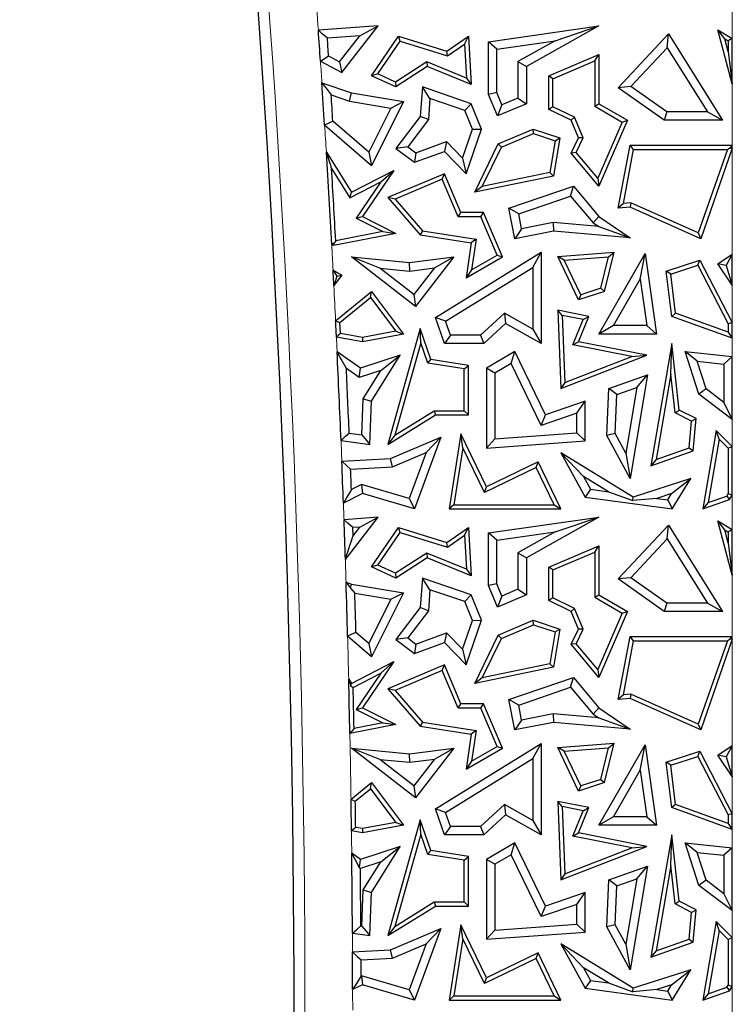
# Model space of a CAD drawing. Units: millimetres. Extents: x 0 to 420, y 0 to 297.
# Drawn here: x 152 to 159, y 86 to 96 of the extents above; entities that cross this region are included whole.
import ezdxf

# ---------------------------------------------------------------- set-up
doc = ezdxf.new("R2010")
doc.units = ezdxf.units.MM

msp = doc.modelspace()

# ---------------------------------------------------------------- linework, layer by layer
at = {"color": 8, "linetype": 'Continuous', "lineweight": 18}
for p, q in [((159.0062, 95.6747), (159.0062, 96.0347)), ((159.0062, 94.5596), (159.0062, 95.1993)), ((159.0062, 93.4242), (159.0062, 94.5308)), ((159.0062, 92.7095), (159.0062, 93.1009)), ((159.0062, 92.3568), (159.0062, 92.5477)), ((159.0062, 91.4184), (159.0062, 91.6997)), ((159.0062, 90.5497), (159.0062, 90.9097)), ((159.0062, 89.4346), (159.0062, 90.0743)), ((159.0062, 88.2992), (159.0062, 89.4058)), ((159.0062, 87.5845), (159.0062, 87.9759)), ((159.0062, 87.2318), (159.0062, 87.4227)), ((159.0062, 86.2934), (159.0062, 86.5747)), ((159.0062, 85.4247), (159.0062, 85.7847))]:
    msp.add_line(p, q, dxfattribs=at)
at = {"color": 7, "linetype": 'Continuous', "lineweight": 25}
for p, q in [((155.3088, 95.8045), (154.6858, 95.7592)), ((154.9321, 95.3176), (155.3088, 95.8045)), ((155.1182, 95.7022), (155.3088, 95.8045)), ((156.4598, 95.6408), (157.6147, 95.8045)), ((157.6147, 95.8045), (156.8575, 95.3814)), ((157.1589, 95.6508), (157.6147, 95.8045)), ((158.9267, 95.6714), (158.8561, 95.7658)), ((158.8561, 95.7658), (159.0062, 95.6747)), ((159.0062, 95.1993), (158.8561, 95.7658)), ((155.1182, 95.7022), (154.7798, 95.6776)), ((154.9079, 95.4304), (155.1182, 95.7022)), ((155.2389, 95.2861), (155.5216, 95.6976)), ((155.305, 95.3044), (155.5396, 95.6459)), ((155.5396, 95.6459), (155.5216, 95.6976)), ((155.5216, 95.6976), (156.0263, 95.5402)), ((155.5396, 95.6459), (156.0338, 95.4917)), ((156.0263, 95.5402), (156.2521, 95.6976)), ((156.2127, 95.6164), (156.2521, 95.6976)), ((156.2521, 95.6976), (156.2815, 95.1936)), ((156.548, 95.5642), (156.4598, 95.6408)), ((156.4598, 95.0914), (156.4598, 95.6408)), ((156.548, 95.5642), (157.1589, 95.6508)), ((157.1589, 95.6508), (156.7693, 95.4332)), ((157.815, 95.1603), (158.34, 95.722)), ((158.3262, 95.5781), (158.34, 95.722)), ((158.34, 95.722), (158.9053, 94.8203)), ((158.9267, 95.6714), (158.9621, 95.6499)), ((158.9621, 95.5377), (158.9267, 95.6714)), ((159.0062, 95.6747), (158.9621, 95.6499)), ((158.9621, 95.6499), (158.9621, 95.5377)), ((159.0062, 95.1993), (159.0062, 95.6747)), ((156.0338, 95.4917), (156.0263, 95.5402)), ((156.0338, 95.4917), (156.2127, 95.6164)), ((156.2127, 95.6164), (156.2335, 95.2609)), ((156.548, 95.1093), (156.548, 95.5642)), ((157.9483, 95.1738), (158.3262, 95.5781)), ((158.3262, 95.5781), (158.7459, 94.9085)), ((158.9621, 95.5377), (159.0062, 95.1993)), ((154.7079, 95.4373), (154.9321, 95.3176)), ((154.7926, 95.492), (154.9079, 95.4304)), ((156.7693, 95.4332), (156.7693, 95.0524)), ((156.7693, 95.4332), (156.8575, 95.3814)), ((157.0903, 95.2841), (157.6147, 95.5063)), ((157.1344, 95.2549), (157.5707, 95.4398)), ((157.5707, 95.4398), (157.6147, 95.5063)), ((157.5707, 95.4398), (157.5707, 94.9688)), ((157.6147, 95.5063), (157.6147, 94.994)), ((154.9079, 95.4304), (154.9321, 95.3176)), ((155.8177, 95.431), (155.4921, 95.2191)), ((155.8224, 95.3814), (155.4958, 95.1689)), ((155.8177, 95.431), (155.8224, 95.3814)), ((156.2335, 95.2609), (155.8177, 95.431)), ((156.2815, 95.1936), (155.8224, 95.3814)), ((156.8575, 95.3814), (156.8575, 94.994)), ((155.305, 95.3044), (155.2389, 95.2861)), ((155.4958, 95.1689), (155.2389, 95.2861)), ((155.4921, 95.2191), (155.305, 95.3044)), ((156.2335, 95.2609), (156.2815, 95.1936)), ((157.1344, 95.2549), (157.0903, 95.2841)), ((157.0903, 94.9343), (157.0903, 95.2841)), ((157.1344, 94.9619), (157.1344, 95.2549)), ((154.7229, 95.213), (155.0314, 95.1073)), ((155.4921, 95.2191), (155.4958, 95.1689)), ((155.7711, 95.1689), (155.7491, 94.8615)), ((155.8509, 95.0484), (155.7711, 95.1689)), ((156.2815, 94.994), (155.7711, 95.1689)), ((157.9483, 95.1738), (157.815, 95.1603)), ((158.2943, 94.8203), (157.815, 95.1603)), ((158.3224, 94.9085), (157.9483, 95.1738)), ((154.8196, 95.0867), (155.0096, 95.0216)), ((155.0096, 95.0216), (155.0314, 95.1073)), ((155.0096, 95.0216), (155.441, 94.9482)), ((155.0314, 95.1073), (155.573, 95.0152)), ((155.8509, 95.0484), (155.8352, 94.829)), ((156.2146, 94.9238), (155.8509, 95.0484)), ((156.548, 95.1093), (156.4598, 95.0914)), ((156.5553, 94.866), (156.4598, 95.0914)), ((156.6021, 94.9816), (156.548, 95.1093)), ((156.7693, 95.0524), (156.6021, 94.9816)), ((156.7693, 95.0524), (156.8575, 94.994)), ((155.441, 94.9482), (155.2109, 94.4882)), ((155.573, 95.0152), (155.2389, 94.3471)), ((155.441, 94.9482), (155.573, 95.0152)), ((156.2146, 94.9238), (156.2815, 94.994)), ((156.2931, 94.7266), (156.2146, 94.9238)), ((156.3871, 94.7289), (156.2815, 94.994)), ((156.8575, 94.994), (156.5553, 94.866)), ((156.6021, 94.9816), (156.5553, 94.866)), ((157.1344, 94.9619), (157.0903, 94.9343)), ((157.3244, 94.8203), (157.0903, 94.9343)), ((157.3586, 94.8527), (157.1344, 94.9619)), ((157.5707, 94.9688), (157.6147, 94.994)), ((157.5707, 94.9688), (157.8554, 94.802)), ((157.6147, 94.994), (157.9114, 94.8203)), ((155.7491, 94.8615), (155.4958, 94.5278)), ((155.8352, 94.829), (155.6194, 94.5447)), ((155.8352, 94.829), (155.7491, 94.8615)), ((157.3586, 94.8527), (157.3244, 94.8203)), ((157.4019, 94.6374), (157.3244, 94.8203)), ((157.4503, 94.6362), (157.3586, 94.8527)), ((157.9114, 94.8203), (157.6147, 94.1334)), ((157.8554, 94.802), (157.9114, 94.8203)), ((158.3224, 94.9085), (158.2943, 94.8203)), ((158.9053, 94.8203), (158.2943, 94.8203)), ((158.7459, 94.9085), (158.3224, 94.9085)), ((158.7459, 94.9085), (158.9053, 94.8203)), ((155.2389, 94.3471), (154.7516, 94.7702)), ((155.2109, 94.4882), (154.8372, 94.8126)), ((156.1905, 94.4271), (156.2931, 94.7266)), ((156.2274, 94.2627), (156.3871, 94.7289)), ((156.2931, 94.7266), (156.3871, 94.7289)), ((156.5637, 94.5744), (156.9282, 94.7289)), ((156.9301, 94.6818), (156.9282, 94.7289)), ((156.9282, 94.7289), (157.2074, 94.6374)), ((157.8554, 94.802), (157.6025, 94.2164)), ((156.5961, 94.5403), (156.9301, 94.6818)), ((156.9301, 94.6818), (157.1576, 94.6073)), ((157.2074, 94.6374), (157.1408, 94.2393)), ((157.1576, 94.6073), (157.2074, 94.6374)), ((157.3244, 94.4783), (157.4019, 94.6374)), ((157.3766, 94.4848), (157.4503, 94.6362)), ((157.4503, 94.6362), (157.4019, 94.6374)), ((155.6194, 94.5447), (155.4958, 94.5278)), ((155.4958, 94.5278), (155.6876, 94.3822)), ((155.6194, 94.5447), (155.7026, 94.4815)), ((155.7026, 94.4815), (156.0242, 94.5981)), ((156.0242, 94.5981), (156.0007, 94.4958)), ((156.0242, 94.5981), (156.1905, 94.4271)), ((156.3177, 94.0691), (156.5637, 94.5744)), ((156.3965, 94.1304), (156.5961, 94.5403)), ((156.5961, 94.5403), (156.5637, 94.5744)), ((157.1576, 94.6073), (157.1023, 94.2764)), ((157.815, 93.9023), (157.9396, 94.5596)), ((157.8692, 93.9515), (157.9761, 94.5156)), ((157.9761, 94.5156), (157.9396, 94.5596)), ((157.9396, 94.5596), (159.0062, 94.5596)), ((157.9761, 94.5156), (158.9542, 94.5156)), ((158.9542, 94.5156), (158.6504, 93.6448)), ((159.0062, 94.5308), (158.6763, 93.585)), ((158.9542, 94.5156), (158.9815, 94.535)), ((159.0062, 94.5596), (158.9815, 94.535)), ((158.9815, 94.535), (159.0062, 94.5308)), ((159.0062, 94.5308), (159.0062, 94.5596)), ((154.7691, 94.4879), (155.0314, 94.0691)), ((155.2109, 94.4882), (155.2389, 94.3471)), ((155.6876, 94.3822), (156.0007, 94.4958)), ((155.7026, 94.4815), (155.6876, 94.3822)), ((156.0007, 94.4958), (156.2274, 94.2627)), ((156.1905, 94.4271), (156.2274, 94.2627)), ((157.3766, 94.4848), (157.3244, 94.4783)), ((157.6147, 94.1334), (157.3244, 94.4783)), ((157.6025, 94.2164), (157.3766, 94.4848)), ((154.8236, 94.3179), (155.0157, 94.0112)), ((155.0314, 94.0691), (155.4729, 94.2985)), ((155.4729, 94.2985), (155.1453, 93.816)), ((155.3385, 94.179), (155.4729, 94.2985)), ((156.0007, 94.2627), (155.4126, 94.0135)), ((155.9774, 94.2049), (155.4857, 93.9966)), ((155.9774, 94.2049), (156.0007, 94.2627)), ((156.1433, 93.8132), (155.9774, 94.2049)), ((156.1725, 93.8573), (156.0007, 94.2627)), ((157.1408, 94.2393), (156.3177, 94.0691)), ((157.1023, 94.2764), (156.3965, 94.1304)), ((157.1023, 94.2764), (157.1408, 94.2393)), ((157.6025, 94.2164), (157.6147, 94.1334)), ((155.0157, 94.0112), (155.3385, 94.179)), ((155.3385, 94.179), (155.0806, 93.7991)), ((156.3965, 94.1304), (156.3177, 94.0691)), ((156.6753, 93.9023), (157.347, 94.1334)), ((157.3185, 94.0304), (157.347, 94.1334)), ((157.347, 94.1334), (157.6147, 93.816)), ((155.0157, 94.0112), (155.0314, 94.0691)), ((155.4857, 93.9966), (155.4126, 94.0135)), ((155.4126, 94.0135), (155.7491, 93.6262)), ((155.4857, 93.9966), (155.7719, 93.6672)), ((156.7766, 93.844), (157.3185, 94.0304)), ((157.3185, 94.0304), (157.5551, 93.75)), ((156.7766, 93.844), (156.6753, 93.9023)), ((156.7377, 93.585), (156.6753, 93.9023)), ((157.8692, 93.9515), (157.815, 93.9023)), ((157.9396, 93.9137), (157.815, 93.9023)), ((157.9471, 93.9586), (157.8692, 93.9515)), ((157.9471, 93.9586), (157.9396, 93.9137)), ((158.6763, 93.585), (157.9396, 93.9137)), ((158.6504, 93.6448), (157.9471, 93.9586)), ((155.0806, 93.7991), (155.1453, 93.816)), ((155.0806, 93.7991), (155.3593, 93.6598)), ((155.1453, 93.816), (155.4949, 93.6412)), ((156.1433, 93.8132), (156.1725, 93.8573)), ((156.3815, 93.8132), (156.1433, 93.8132)), ((156.4107, 93.8573), (156.1725, 93.8573)), ((156.3815, 93.8132), (156.4107, 93.8573)), ((156.5508, 93.4138), (156.3815, 93.8132)), ((156.6066, 93.395), (156.4107, 93.8573)), ((156.8072, 93.6885), (156.7766, 93.844)), ((157.5551, 93.75), (157.6147, 93.816)), ((157.6147, 93.816), (157.9396, 93.5939)), ((156.8072, 93.6885), (156.7377, 93.585)), ((157.136, 93.7533), (156.8072, 93.6885)), ((157.136, 93.7533), (157.1408, 93.6643)), ((157.6117, 93.7113), (157.136, 93.7533)), ((157.5551, 93.75), (157.6117, 93.7113)), ((157.6117, 93.7113), (157.9396, 93.5939)), ((155.4949, 93.6412), (154.8442, 93.5148)), ((155.3593, 93.6598), (154.8669, 93.5641)), ((155.3593, 93.6598), (155.4949, 93.6412)), ((155.7719, 93.6672), (155.7491, 93.6262)), ((155.7491, 93.6262), (156.2815, 93.5424)), ((155.7719, 93.6672), (156.3316, 93.5791)), ((157.1408, 93.6643), (156.7377, 93.585)), ((157.9396, 93.5939), (157.1408, 93.6643)), ((158.6504, 93.6448), (158.6763, 93.585)), ((154.8442, 93.5148), (154.8249, 93.5244)), ((154.8475, 93.5392), (154.8442, 93.5148)), ((156.2815, 93.5424), (156.2274, 93.1776)), ((156.3316, 93.5791), (156.2815, 93.5424)), ((156.3316, 93.5791), (156.2843, 93.261)), ((155.3269, 93.2779), (155.0314, 93.395)), ((155.0314, 93.395), (155.6374, 93.3366)), ((155.6996, 92.8783), (155.0314, 93.395)), ((155.6374, 93.3366), (156.0993, 93.395)), ((156.0993, 93.395), (155.6996, 92.8783)), ((155.8995, 93.2809), (156.0993, 93.395)), ((155.9074, 92.7627), (157.0126, 93.444)), ((156.2274, 93.1776), (156.6066, 93.395)), ((156.2843, 93.261), (156.5508, 93.4138)), ((156.5508, 93.4138), (156.6066, 93.395)), ((156.9244, 93.2861), (157.0126, 93.444)), ((157.0126, 93.444), (157.0126, 92.4902)), ((157.1838, 93.4013), (157.7726, 93.446)), ((157.2515, 93.3623), (157.1838, 93.4013)), ((157.4019, 92.9473), (157.1838, 93.4013)), ((157.2515, 93.3623), (157.7151, 93.3975)), ((157.6147, 92.5907), (158.0949, 93.4306)), ((157.6337, 93.0697), (157.7151, 93.3975)), ((157.6706, 93.0354), (157.7726, 93.446)), ((157.7151, 93.3975), (157.7726, 93.446)), ((158.0442, 93.1644), (158.0949, 93.4306)), ((158.0949, 93.4306), (158.2161, 92.5907)), ((158.8561, 93.3225), (159.0062, 93.4242)), ((159.0062, 93.4242), (158.9433, 93.3057)), ((159.0062, 93.1009), (159.0062, 93.4242)), ((155.3269, 93.2779), (155.6388, 93.2479)), ((155.6838, 93.0019), (155.3269, 93.2779)), ((155.6388, 93.2479), (155.6374, 93.3366)), ((155.6388, 93.2479), (155.8995, 93.2809)), ((155.8995, 93.2809), (155.6838, 93.0019)), ((156.0137, 92.7246), (156.9244, 93.2861)), ((156.9244, 93.2861), (156.9244, 92.6412)), ((157.4249, 93.0012), (157.2515, 93.3623)), ((158.3175, 93.2475), (158.6683, 93.3626)), ((158.3655, 93.2169), (158.6464, 93.309)), ((158.6464, 93.309), (158.6683, 93.3626)), ((158.6464, 93.309), (158.9621, 92.6987)), ((158.6683, 93.3626), (159.0062, 92.7095)), ((159.0062, 93.1009), (158.8561, 93.3225)), ((158.9433, 93.3057), (158.8561, 93.3225)), ((158.9433, 93.3057), (159.0062, 93.1009)), ((154.8394, 93.2561), (154.9321, 93.2046)), ((154.9321, 93.2046), (154.8478, 93.0954)), ((154.8784, 93.1935), (154.9321, 93.2046)), ((156.2843, 93.261), (156.2274, 93.1776)), ((158.3655, 93.2169), (158.3175, 93.2475)), ((158.3733, 92.7749), (158.3175, 93.2475)), ((158.4139, 92.8072), (158.3655, 93.2169)), ((157.6337, 93.0697), (157.4249, 93.0012)), ((157.6337, 93.0697), (157.6706, 93.0354)), ((157.7667, 92.6789), (158.0442, 93.1644)), ((158.0442, 93.1644), (158.1143, 92.6789)), ((154.8662, 92.7293), (155.2389, 93.0354)), ((154.9114, 92.7093), (155.2313, 92.9721)), ((155.2313, 92.9721), (155.2389, 93.0354)), ((155.2313, 92.9721), (155.4951, 92.621)), ((155.2389, 93.0354), (155.573, 92.5907)), ((155.6838, 93.0019), (155.6996, 92.8783)), ((157.6706, 93.0354), (157.4019, 92.9473)), ((157.4249, 93.0012), (157.4019, 92.9473)), ((156.0137, 92.7246), (155.9074, 92.7627)), ((156.0007, 92.4902), (155.9074, 92.7627)), ((156.6271, 92.8089), (156.377, 92.5784)), ((156.9244, 92.6412), (156.6271, 92.8089)), ((156.6271, 92.8089), (156.6396, 92.7006)), ((157.2302, 92.7853), (157.1838, 92.8395)), ((157.5098, 92.7749), (157.1838, 92.8395)), ((157.1838, 92.8395), (157.2179, 92.0218)), ((157.4487, 92.742), (157.2302, 92.7853)), ((157.2302, 92.7853), (157.2594, 92.0851)), ((157.4019, 92.5108), (157.5098, 92.7749)), ((157.4487, 92.742), (157.5098, 92.7749)), ((158.4139, 92.8072), (158.3733, 92.7749)), ((159.0062, 92.5477), (158.3733, 92.7749)), ((158.9621, 92.6104), (158.4139, 92.8072)), ((154.9169, 92.5964), (154.9114, 92.7093)), ((156.0637, 92.5784), (156.0137, 92.7246)), ((156.6396, 92.7006), (156.4114, 92.4902)), ((157.0126, 92.4902), (156.6396, 92.7006)), ((157.3409, 92.478), (157.4487, 92.742)), ((157.7667, 92.6789), (157.6147, 92.5907)), ((158.1143, 92.6789), (157.7667, 92.6789)), ((158.1143, 92.6789), (158.2161, 92.5907)), ((159.0062, 92.7095), (158.9621, 92.6987)), ((158.9621, 92.6987), (158.9621, 92.6104)), ((159.0062, 92.5477), (159.0062, 92.7095)), ((155.1453, 92.5108), (154.8745, 92.5591)), ((155.1451, 92.5556), (154.9169, 92.5964)), ((155.4951, 92.621), (155.1451, 92.5556)), ((155.573, 92.5907), (155.1453, 92.5108)), ((155.7491, 92.6474), (155.4126, 91.4389)), ((155.4951, 92.621), (155.573, 92.5907)), ((155.7536, 92.499), (155.7491, 92.6474)), ((155.8599, 92.3256), (155.7491, 92.6474)), ((156.0637, 92.5784), (156.0007, 92.4902)), ((156.377, 92.5784), (156.0637, 92.5784)), ((156.377, 92.5784), (156.4114, 92.4902)), ((156.9244, 92.6412), (157.0126, 92.4902)), ((158.2161, 92.5907), (157.6147, 92.5907)), ((158.9621, 92.6104), (159.0062, 92.5477)), ((155.1451, 92.5556), (155.1453, 92.5108)), ((155.7536, 92.499), (155.4854, 91.5359)), ((155.8268, 92.2861), (155.7536, 92.499)), ((156.4114, 92.4902), (156.0007, 92.4902)), ((157.3409, 92.478), (157.4019, 92.5108)), ((157.9576, 92.3558), (157.3409, 92.478)), ((158.115, 92.3695), (157.4019, 92.5108)), ((158.3733, 92.4902), (158.1567, 91.2151)), ((158.3641, 92.1725), (158.3733, 92.4902)), ((158.4498, 91.7978), (158.3733, 92.4902)), ((155.1271, 92.2345), (154.8818, 92.4047)), ((155.5399, 92.3695), (155.1271, 92.2345)), ((155.2403, 91.8887), (155.5399, 92.3695)), ((155.3369, 92.2103), (155.5399, 92.3695)), ((156.7377, 92.4076), (156.4399, 92.2345)), ((156.6998, 92.2836), (156.7377, 92.4076)), ((157.0578, 91.7461), (156.7377, 92.4076)), ((157.2179, 92.0218), (158.115, 92.3695)), ((157.2594, 92.0851), (157.9576, 92.3558)), ((157.9576, 92.3558), (158.115, 92.3695)), ((158.6381, 92.3061), (158.5125, 92.4076)), ((158.6564, 91.9638), (158.5125, 92.4076)), ((158.5125, 92.4076), (159.0062, 92.3568)), ((159.0062, 92.3568), (158.918, 92.2773)), ((159.0062, 91.6997), (159.0062, 92.3568)), ((155.8268, 92.2861), (155.8599, 92.3256)), ((156.208, 92.2263), (155.8268, 92.2861)), ((156.2521, 92.264), (155.8599, 92.3256)), ((156.208, 92.2263), (156.2521, 92.264)), ((156.2521, 91.7461), (156.2521, 92.264)), ((156.6998, 92.2836), (156.5281, 92.1837)), ((157.0125, 91.6371), (156.6998, 92.2836)), ((158.7317, 92.0175), (158.6381, 92.3061)), ((158.6381, 92.3061), (158.918, 92.2773)), ((158.918, 92.2773), (158.918, 91.8767)), ((155.1129, 92.137), (154.9782, 92.2305)), ((155.1129, 92.137), (155.1271, 92.2345)), ((155.3369, 92.2103), (155.1129, 92.137)), ((155.1531, 91.9154), (155.3369, 92.2103)), ((156.208, 91.7901), (156.208, 92.2263)), ((156.5281, 92.1837), (156.4399, 92.2345)), ((156.4399, 92.2345), (156.4399, 91.401)), ((156.5281, 92.1837), (156.5281, 91.4959)), ((157.717, 92.0218), (158.1221, 92.1649)), ((158.1221, 92.1649), (157.9396, 91.0826)), ((158.0103, 92.0319), (158.1221, 92.1649)), ((158.3641, 92.1725), (158.2127, 91.2817)), ((158.4086, 91.7692), (158.3641, 92.1725)), ((157.2594, 92.0851), (157.2179, 92.0218)), ((157.6953, 91.531), (157.717, 92.0218)), ((157.8024, 91.9585), (157.717, 92.0218)), ((157.7844, 91.5516), (157.8024, 91.9585)), ((157.8024, 91.9585), (158.0103, 92.0319)), ((158.0103, 92.0319), (157.8951, 91.3486)), ((158.7317, 92.0175), (158.6564, 91.9638)), ((159.0062, 91.6997), (158.6564, 91.9638)), ((158.918, 91.8767), (158.7317, 92.0175)), ((155.1389, 91.5395), (155.1531, 91.9154)), ((155.1531, 91.9154), (155.2403, 91.8887)), ((155.2233, 91.4389), (155.2403, 91.8887)), ((157.4705, 91.8887), (157.0578, 91.7461)), ((157.3823, 91.7649), (157.4705, 91.8887)), ((157.4705, 91.477), (157.4705, 91.8887)), ((158.918, 91.8767), (159.0062, 91.6997)), ((155.4126, 91.4389), (155.9074, 91.7461)), ((155.4854, 91.5359), (155.8949, 91.7901)), ((155.8949, 91.7901), (155.9074, 91.7461)), ((155.8949, 91.7901), (156.208, 91.7901)), ((155.9074, 91.7461), (156.2521, 91.7461)), ((156.208, 91.7901), (156.2521, 91.7461)), ((157.3823, 91.7649), (157.0125, 91.6371)), ((157.0125, 91.6371), (157.0578, 91.7461)), ((157.3823, 91.5589), (157.3823, 91.7649)), ((158.4086, 91.7692), (158.4498, 91.7978)), ((158.5816, 91.6822), (158.4086, 91.7692)), ((158.6281, 91.7081), (158.4498, 91.7978)), ((158.5571, 91.4033), (158.5816, 91.6822)), ((158.5816, 91.6822), (158.6281, 91.7081)), ((158.5986, 91.3712), (158.6281, 91.7081)), ((155.0074, 91.5576), (155.1389, 91.5395)), ((155.1389, 91.5395), (155.2233, 91.4389)), ((155.4854, 91.5359), (155.4126, 91.4389)), ((156.1725, 91.5502), (156.0495, 90.7658)), ((156.1942, 91.4041), (156.1725, 91.5502)), ((156.4399, 90.9976), (156.1725, 91.5502)), ((156.5281, 91.4959), (157.3823, 91.5589)), ((157.3823, 91.5589), (157.4705, 91.477)), ((157.7844, 91.5516), (157.6953, 91.531)), ((157.9396, 91.0826), (157.6953, 91.531)), ((157.8951, 91.3486), (157.7844, 91.5516)), ((158.8389, 91.5859), (158.6995, 90.7658)), ((158.868, 91.4943), (158.8389, 91.5859)), ((159.0062, 91.4184), (158.8389, 91.5859)), ((154.9224, 91.4803), (155.2233, 91.4389)), ((155.4386, 91.2916), (155.9648, 91.5145)), ((155.9648, 91.5145), (155.6876, 90.7658)), ((155.8113, 91.3537), (155.9648, 91.5145)), ((156.5281, 91.4959), (156.4399, 91.401)), ((156.4399, 91.401), (157.4705, 91.477)), ((158.868, 91.4943), (158.7555, 90.8323)), ((158.9621, 91.4001), (158.868, 91.4943)), ((155.4588, 91.2044), (155.8113, 91.3537)), ((155.8113, 91.3537), (155.6335, 90.8738)), ((156.1942, 91.4041), (156.101, 90.8099)), ((156.4194, 90.9388), (156.1942, 91.4041)), ((157.4537, 91.1044), (157.2179, 91.3528)), ((157.9719, 90.8894), (157.2179, 91.3528)), ((157.2179, 91.3528), (157.4705, 90.8894)), ((157.8951, 91.3486), (157.9396, 91.0826)), ((158.1567, 91.2151), (158.5986, 91.3712)), ((158.2127, 91.2817), (158.5571, 91.4033)), ((158.5571, 91.4033), (158.5986, 91.3712)), ((158.9621, 91.4001), (159.0062, 91.4184)), ((158.9621, 91.4001), (158.9621, 90.9222)), ((159.0062, 90.9097), (159.0062, 91.4184)), ((154.931, 91.2635), (155.4386, 91.2916)), ((155.4588, 91.2044), (155.4386, 91.2916)), ((156.9794, 91.2587), (156.4399, 90.9976)), ((156.9589, 91.1998), (156.9794, 91.2587)), ((157.2179, 90.7658), (156.9794, 91.2587)), ((158.2127, 91.2817), (158.1567, 91.2151)), ((155.0225, 91.1803), (155.4588, 91.2044)), ((156.9589, 91.1998), (156.4194, 90.9388)), ((157.1476, 90.8099), (156.9589, 91.1998)), ((155.1369, 91.0211), (155.0306, 90.9676)), ((155.6335, 90.8738), (155.1369, 91.0211)), ((155.1369, 91.0211), (155.1453, 90.9266)), ((157.7124, 90.9454), (157.4537, 91.1044)), ((157.4537, 91.1044), (157.5266, 90.9707)), ((158.5724, 91.0826), (157.9719, 90.8894)), ((158.3724, 90.9257), (158.5724, 91.0826)), ((158.3776, 90.7658), (158.5724, 91.0826)), ((155.1453, 90.9266), (154.9475, 90.8271)), ((155.6876, 90.7658), (155.1453, 90.9266)), ((156.4194, 90.9388), (156.4399, 90.9976)), ((157.5266, 90.9707), (157.4705, 90.8894)), ((157.5266, 90.9707), (157.7124, 90.9454)), ((157.7124, 90.9454), (157.9676, 90.8542)), ((158.3724, 90.9257), (158.2192, 90.8764)), ((158.3326, 90.8609), (158.3724, 90.9257)), ((158.9488, 90.9006), (158.9621, 90.9222)), ((159.0062, 90.9097), (158.9621, 90.9222)), ((155.6335, 90.8738), (155.6876, 90.7658)), ((156.101, 90.8099), (156.0495, 90.7658)), ((156.101, 90.8099), (157.1476, 90.8099)), ((157.1476, 90.8099), (157.2179, 90.7658)), ((157.4705, 90.8894), (158.3776, 90.7658)), ((157.9676, 90.8542), (157.9719, 90.8894)), ((158.2192, 90.8764), (157.9676, 90.8542)), ((158.2192, 90.8764), (158.3326, 90.8609)), ((158.3326, 90.8609), (158.3776, 90.7658)), ((158.6995, 90.7658), (158.9782, 90.8642)), ((158.7555, 90.8323), (158.6995, 90.7658)), ((158.7555, 90.8323), (158.9488, 90.9006)), ((158.9488, 90.9006), (158.9782, 90.8642)), ((158.9782, 90.8642), (159.0062, 90.9097)), ((156.0495, 90.7658), (157.2179, 90.7658)), ((155.3088, 90.6795), (154.9537, 90.6537)), ((154.9676, 90.2385), (155.3088, 90.6795)), ((155.1182, 90.5772), (155.3088, 90.6795)), ((156.4598, 90.5158), (157.6147, 90.6795)), ((157.6147, 90.6795), (156.8575, 90.2564)), ((157.1589, 90.5258), (157.6147, 90.6795)), ((159.0062, 90.0743), (158.8561, 90.6408)), ((158.9267, 90.5464), (158.8561, 90.6408)), ((158.8561, 90.6408), (159.0062, 90.5497)), ((155.1182, 90.5772), (155.0447, 90.5719)), ((155.0477, 90.4861), (155.0447, 90.5719)), ((155.0477, 90.4861), (155.1182, 90.5772)), ((155.2389, 90.1611), (155.5216, 90.5726)), ((155.305, 90.1794), (155.5396, 90.5209)), ((155.5396, 90.5209), (155.5216, 90.5726)), ((155.5216, 90.5726), (156.0263, 90.4152)), ((155.5396, 90.5209), (156.0338, 90.3667)), ((156.0263, 90.4152), (156.2521, 90.5726)), ((156.2127, 90.4914), (156.2521, 90.5726)), ((156.2521, 90.5726), (156.2815, 90.0686)), ((156.548, 90.4392), (156.4598, 90.5158)), ((156.4598, 89.9664), (156.4598, 90.5158)), ((156.548, 90.4392), (157.1589, 90.5258)), ((157.1589, 90.5258), (156.7693, 90.3082)), ((157.815, 90.0353), (158.34, 90.597)), ((158.3262, 90.4531), (158.34, 90.597)), ((158.34, 90.597), (158.9053, 89.6953)), ((158.9621, 90.4127), (158.9267, 90.5464)), ((158.9267, 90.5464), (158.9621, 90.5249)), ((159.0062, 90.5497), (158.9621, 90.5249)), ((158.9621, 90.5249), (158.9621, 90.4127)), ((159.0062, 90.0743), (159.0062, 90.5497)), ((156.0338, 90.3667), (156.0263, 90.4152)), ((156.0338, 90.3667), (156.2127, 90.4914)), ((156.2127, 90.4914), (156.2335, 90.1359)), ((156.548, 89.9843), (156.548, 90.4392)), ((157.9483, 90.0488), (158.3262, 90.4531)), ((158.3262, 90.4531), (158.7459, 89.7835)), ((158.9621, 90.4127), (159.0062, 90.0743)), ((155.8177, 90.306), (155.4921, 90.0941)), ((155.8177, 90.306), (155.8224, 90.2564)), ((156.2335, 90.1359), (155.8177, 90.306)), ((156.7693, 90.3082), (156.7693, 89.9274)), ((156.7693, 90.3082), (156.8575, 90.2564)), ((157.0903, 90.1591), (157.6147, 90.3813)), ((157.1344, 90.1299), (157.5707, 90.3148)), ((157.5707, 90.3148), (157.6147, 90.3813)), ((157.5707, 90.3148), (157.5707, 89.8438)), ((157.6147, 90.3813), (157.6147, 89.869)), ((155.8224, 90.2564), (155.4958, 90.0439)), ((156.2815, 90.0686), (155.8224, 90.2564)), ((156.8575, 90.2564), (156.8575, 89.869)), ((155.305, 90.1794), (155.2389, 90.1611)), ((155.4958, 90.0439), (155.2389, 90.1611)), ((155.4921, 90.0941), (155.305, 90.1794)), ((155.4921, 90.0941), (155.4958, 90.0439)), ((156.2335, 90.1359), (156.2815, 90.0686)), ((157.1344, 90.1299), (157.0903, 90.1591)), ((157.0903, 89.8093), (157.0903, 90.1591)), ((157.1344, 89.8369), (157.1344, 90.1299)), ((154.9751, 90.0016), (155.0314, 89.9823)), ((155.7711, 90.0439), (155.7491, 89.7365)), ((155.8509, 89.9234), (155.7711, 90.0439)), ((156.2815, 89.869), (155.7711, 90.0439)), ((157.9483, 90.0488), (157.815, 90.0353)), ((158.2943, 89.6953), (157.815, 90.0353)), ((158.3224, 89.7835), (157.9483, 90.0488)), ((155.0206, 89.9399), (155.0314, 89.9823)), ((155.0314, 89.9823), (155.573, 89.8902)), ((155.0668, 89.8869), (155.441, 89.8232)), ((155.573, 89.8902), (155.2389, 89.2221)), ((155.441, 89.8232), (155.573, 89.8902)), ((155.8509, 89.9234), (155.8352, 89.704)), ((156.2146, 89.7988), (155.8509, 89.9234)), ((156.548, 89.9843), (156.4598, 89.9664)), ((156.5553, 89.741), (156.4598, 89.9664)), ((156.6021, 89.8566), (156.548, 89.9843)), ((156.7693, 89.9274), (156.6021, 89.8566)), ((156.7693, 89.9274), (156.8575, 89.869)), ((155.441, 89.8232), (155.2109, 89.3632)), ((156.2146, 89.7988), (156.2815, 89.869)), ((156.2931, 89.6016), (156.2146, 89.7988)), ((156.3871, 89.6039), (156.2815, 89.869)), ((156.8575, 89.869), (156.5553, 89.741)), ((156.6021, 89.8566), (156.5553, 89.741)), ((157.1344, 89.8369), (157.0903, 89.8093)), ((157.3244, 89.6953), (157.0903, 89.8093)), ((157.3586, 89.7277), (157.1344, 89.8369)), ((157.5707, 89.8438), (157.6147, 89.869)), ((157.5707, 89.8438), (157.8554, 89.677)), ((157.6147, 89.869), (157.9114, 89.6953)), ((158.3224, 89.7835), (158.2943, 89.6953)), ((158.7459, 89.7835), (158.3224, 89.7835)), ((158.7459, 89.7835), (158.9053, 89.6953)), ((155.7491, 89.7365), (155.4958, 89.4028)), ((155.8352, 89.704), (155.6194, 89.4197)), ((155.8352, 89.704), (155.7491, 89.7365)), ((157.3586, 89.7277), (157.3244, 89.6953)), ((157.4019, 89.5124), (157.3244, 89.6953)), ((157.4503, 89.5112), (157.3586, 89.7277)), ((157.9114, 89.6953), (157.6147, 89.0084)), ((157.8554, 89.677), (157.9114, 89.6953)), ((158.9053, 89.6953), (158.2943, 89.6953)), ((156.1905, 89.3021), (156.2931, 89.6016)), ((156.2274, 89.1377), (156.3871, 89.6039)), ((156.2931, 89.6016), (156.3871, 89.6039)), ((156.5637, 89.4494), (156.9282, 89.6039)), ((156.9301, 89.5568), (156.9282, 89.6039)), ((156.9282, 89.6039), (157.2074, 89.5124)), ((157.8554, 89.677), (157.6025, 89.0914)), ((155.2109, 89.3632), (155.0784, 89.4782)), ((156.5961, 89.4153), (156.9301, 89.5568)), ((156.9301, 89.5568), (157.1576, 89.4823)), ((157.1576, 89.4823), (157.1023, 89.1514)), ((157.2074, 89.5124), (157.1408, 89.1143)), ((157.1576, 89.4823), (157.2074, 89.5124)), ((157.3244, 89.3533), (157.4019, 89.5124)), ((157.3766, 89.3598), (157.4503, 89.5112)), ((157.4503, 89.5112), (157.4019, 89.5124)), ((155.2389, 89.2221), (154.9913, 89.4371)), ((155.6194, 89.4197), (155.4958, 89.4028)), ((155.4958, 89.4028), (155.6876, 89.2572)), ((155.6194, 89.4197), (155.7026, 89.3565)), ((155.7026, 89.3565), (156.0242, 89.4731)), ((156.0242, 89.4731), (156.0007, 89.3708)), ((156.0242, 89.4731), (156.1905, 89.3021)), ((156.3177, 88.9441), (156.5637, 89.4494)), ((156.3965, 89.0054), (156.5961, 89.4153)), ((156.5961, 89.4153), (156.5637, 89.4494)), ((157.815, 88.7773), (157.9396, 89.4346)), ((157.8692, 88.8265), (157.9761, 89.3906)), ((157.9761, 89.3906), (157.9396, 89.4346)), ((157.9396, 89.4346), (159.0062, 89.4346)), ((157.9761, 89.3906), (158.9542, 89.3906)), ((158.9542, 89.3906), (158.6504, 88.5198)), ((159.0062, 89.4058), (158.6763, 88.46)), ((158.9542, 89.3906), (158.9815, 89.41)), ((159.0062, 89.4346), (158.9815, 89.41)), ((158.9815, 89.41), (159.0062, 89.4058)), ((159.0062, 89.4058), (159.0062, 89.4346)), ((155.2109, 89.3632), (155.2389, 89.2221)), ((155.6876, 89.2572), (156.0007, 89.3708)), ((155.7026, 89.3565), (155.6876, 89.2572)), ((156.0007, 89.3708), (156.2274, 89.1377)), ((156.1905, 89.3021), (156.2274, 89.1377)), ((157.3766, 89.3598), (157.3244, 89.3533)), ((157.6147, 89.0084), (157.3244, 89.3533)), ((157.6025, 89.0914), (157.3766, 89.3598)), ((155.0314, 88.9441), (155.4729, 89.1735)), ((155.4729, 89.1735), (155.1453, 88.691)), ((155.3385, 89.054), (155.4729, 89.1735)), ((156.0007, 89.1377), (155.4126, 88.8885)), ((155.9774, 89.0799), (155.4857, 88.8716)), ((155.9774, 89.0799), (156.0007, 89.1377)), ((156.1433, 88.6882), (155.9774, 89.0799)), ((156.1725, 88.7323), (156.0007, 89.1377)), ((157.1408, 89.1143), (156.3177, 88.9441)), ((157.1023, 89.1514), (156.3965, 89.0054)), ((157.1023, 89.1514), (157.1408, 89.1143)), ((157.6025, 89.0914), (157.6147, 89.0084)), ((155.0026, 88.9902), (155.0314, 88.9441)), ((155.0487, 88.9034), (155.3385, 89.054)), ((155.3385, 89.054), (155.0806, 88.6741)), ((156.3965, 89.0054), (156.3177, 88.9441)), ((156.6753, 88.7773), (157.347, 89.0084)), ((157.3185, 88.9054), (157.347, 89.0084)), ((157.347, 89.0084), (157.6147, 88.691)), ((155.0243, 88.9179), (155.0314, 88.9441)), ((155.4857, 88.8716), (155.4126, 88.8885)), ((155.4126, 88.8885), (155.7491, 88.5012)), ((155.4857, 88.8716), (155.7719, 88.5422)), ((156.7766, 88.719), (157.3185, 88.9054)), ((157.3185, 88.9054), (157.5551, 88.625)), ((156.7766, 88.719), (156.6753, 88.7773)), ((156.7377, 88.46), (156.6753, 88.7773)), ((157.8692, 88.8265), (157.815, 88.7773)), ((157.9396, 88.7887), (157.815, 88.7773)), ((157.9471, 88.8336), (157.8692, 88.8265)), ((157.9471, 88.8336), (157.9396, 88.7887)), ((158.6763, 88.46), (157.9396, 88.7887)), ((158.6504, 88.5198), (157.9471, 88.8336)), ((155.0806, 88.6741), (155.1453, 88.691)), ((155.0806, 88.6741), (155.3593, 88.5348)), ((155.1453, 88.691), (155.4949, 88.5162)), ((156.1433, 88.6882), (156.1725, 88.7323)), ((156.3815, 88.6882), (156.1433, 88.6882)), ((156.4107, 88.7323), (156.1725, 88.7323)), ((156.3815, 88.6882), (156.4107, 88.7323)), ((156.5508, 88.2888), (156.3815, 88.6882)), ((156.6066, 88.27), (156.4107, 88.7323)), ((156.8072, 88.5635), (156.7766, 88.719)), ((157.5551, 88.625), (157.6147, 88.691)), ((157.6147, 88.691), (157.9396, 88.4689)), ((156.8072, 88.5635), (156.7377, 88.46)), ((157.136, 88.6283), (156.8072, 88.5635)), ((157.136, 88.6283), (157.1408, 88.5393)), ((157.6117, 88.5863), (157.136, 88.6283)), ((157.5551, 88.625), (157.6117, 88.5863)), ((157.6117, 88.5863), (157.9396, 88.4689)), ((155.4949, 88.5162), (155.0149, 88.423)), ((155.3593, 88.5348), (155.0579, 88.4762)), ((155.3593, 88.5348), (155.4949, 88.5162)), ((155.7719, 88.5422), (155.7491, 88.5012)), ((155.7491, 88.5012), (156.2815, 88.4174)), ((155.7719, 88.5422), (156.3316, 88.4541)), ((156.3316, 88.4541), (156.2815, 88.4174)), ((156.3316, 88.4541), (156.2843, 88.136)), ((157.1408, 88.5393), (156.7377, 88.46)), ((157.9396, 88.4689), (157.1408, 88.5393)), ((158.6504, 88.5198), (158.6763, 88.46)), ((156.2815, 88.4174), (156.2274, 88.0526)), ((155.3269, 88.1529), (155.0314, 88.27)), ((155.0314, 88.27), (155.6374, 88.2116)), ((155.6996, 87.7533), (155.0314, 88.27)), ((155.6374, 88.2116), (156.0993, 88.27)), ((156.0993, 88.27), (155.6996, 87.7533)), ((155.8995, 88.1559), (156.0993, 88.27)), ((155.9074, 87.6377), (157.0126, 88.319)), ((156.2274, 88.0526), (156.6066, 88.27)), ((156.2843, 88.136), (156.5508, 88.2888)), ((156.5508, 88.2888), (156.6066, 88.27)), ((156.9244, 88.1611), (157.0126, 88.319)), ((157.0126, 88.319), (157.0126, 87.3652)), ((157.1838, 88.2763), (157.7726, 88.321)), ((157.2515, 88.2373), (157.1838, 88.2763)), ((157.4019, 87.8223), (157.1838, 88.2763)), ((157.2515, 88.2373), (157.7151, 88.2725)), ((157.6147, 87.4657), (158.0949, 88.3056)), ((157.6337, 87.9447), (157.7151, 88.2725)), ((157.6706, 87.9104), (157.7726, 88.321)), ((157.7151, 88.2725), (157.7726, 88.321)), ((158.0442, 88.0394), (158.0949, 88.3056)), ((158.0949, 88.3056), (158.2161, 87.4657)), ((158.8561, 88.1975), (159.0062, 88.2992)), ((159.0062, 88.2992), (158.9433, 88.1807)), ((159.0062, 87.9759), (159.0062, 88.2992)), ((155.3269, 88.1529), (155.6388, 88.1229)), ((155.6838, 87.8769), (155.3269, 88.1529)), ((155.6388, 88.1229), (155.6374, 88.2116)), ((155.6388, 88.1229), (155.8995, 88.1559)), ((155.8995, 88.1559), (155.6838, 87.8769)), ((156.0137, 87.5996), (156.9244, 88.1611)), ((156.9244, 88.1611), (156.9244, 87.5162)), ((157.4249, 87.8762), (157.2515, 88.2373)), ((158.3175, 88.1225), (158.6683, 88.2376)), ((158.3655, 88.0919), (158.6464, 88.184)), ((158.6464, 88.184), (158.6683, 88.2376)), ((158.6464, 88.184), (158.9621, 87.5737)), ((158.6683, 88.2376), (159.0062, 87.5845)), ((159.0062, 87.9759), (158.8561, 88.1975)), ((158.9433, 88.1807), (158.8561, 88.1975)), ((158.9433, 88.1807), (159.0062, 87.9759)), ((156.2843, 88.136), (156.2274, 88.0526)), ((157.7667, 87.5539), (158.0442, 88.0394)), ((158.0442, 88.0394), (158.1143, 87.5539)), ((158.3655, 88.0919), (158.3175, 88.1225)), ((158.3733, 87.6499), (158.3175, 88.1225)), ((158.4139, 87.6822), (158.3655, 88.0919)), ((157.6337, 87.9447), (157.4249, 87.8762)), ((157.6337, 87.9447), (157.6706, 87.9104)), ((155.027, 87.7363), (155.2389, 87.9104)), ((155.0714, 87.7157), (155.2313, 87.8471)), ((155.2313, 87.8471), (155.2389, 87.9104)), ((155.2313, 87.8471), (155.4951, 87.496)), ((155.2389, 87.9104), (155.573, 87.4657)), ((155.6838, 87.8769), (155.6996, 87.7533)), ((157.6706, 87.9104), (157.4019, 87.8223)), ((157.4249, 87.8762), (157.4019, 87.8223)), ((156.0137, 87.5996), (155.9074, 87.6377)), ((156.0007, 87.3652), (155.9074, 87.6377)), ((156.6271, 87.6839), (156.377, 87.4534)), ((156.6271, 87.6839), (156.6396, 87.5756)), ((156.9244, 87.5162), (156.6271, 87.6839)), ((157.2302, 87.6603), (157.1838, 87.7145)), ((157.5098, 87.6499), (157.1838, 87.7145)), ((157.1838, 87.7145), (157.2179, 86.8968)), ((157.4487, 87.617), (157.2302, 87.6603)), ((157.2302, 87.6603), (157.2594, 86.9601)), ((157.4019, 87.3858), (157.5098, 87.6499)), ((157.4487, 87.617), (157.5098, 87.6499)), ((158.4139, 87.6822), (158.3733, 87.6499)), ((159.0062, 87.4227), (158.3733, 87.6499)), ((158.9621, 87.4854), (158.4139, 87.6822)), ((155.7491, 87.5224), (155.4126, 86.3139)), ((155.7536, 87.374), (155.7491, 87.5224)), ((155.8599, 87.2006), (155.7491, 87.5224)), ((156.0637, 87.4534), (156.0137, 87.5996)), ((156.6396, 87.5756), (156.4114, 87.3652)), ((157.0126, 87.3652), (156.6396, 87.5756)), ((157.3409, 87.353), (157.4487, 87.617)), ((157.7667, 87.5539), (157.6147, 87.4657)), ((158.1143, 87.5539), (157.7667, 87.5539)), ((158.1143, 87.5539), (158.2161, 87.4657)), ((159.0062, 87.5845), (158.9621, 87.5737)), ((158.9621, 87.5737), (158.9621, 87.4854)), ((159.0062, 87.4227), (159.0062, 87.5845)), ((155.1451, 87.4306), (155.0752, 87.4431)), ((155.4951, 87.496), (155.1451, 87.4306)), ((155.1451, 87.4306), (155.1453, 87.3858)), ((155.573, 87.4657), (155.1453, 87.3858)), ((155.4951, 87.496), (155.573, 87.4657)), ((156.0637, 87.4534), (156.0007, 87.3652)), ((156.377, 87.4534), (156.0637, 87.4534)), ((156.377, 87.4534), (156.4114, 87.3652)), ((156.9244, 87.5162), (157.0126, 87.3652)), ((158.2161, 87.4657), (157.6147, 87.4657)), ((158.9621, 87.4854), (159.0062, 87.4227)), ((155.1453, 87.3858), (155.0316, 87.4061)), ((155.7536, 87.374), (155.4854, 86.4109)), ((155.8268, 87.1611), (155.7536, 87.374)), ((156.4114, 87.3652), (156.0007, 87.3652)), ((157.3409, 87.353), (157.4019, 87.3858)), ((157.9576, 87.2308), (157.3409, 87.353)), ((158.115, 87.2445), (157.4019, 87.3858)), ((158.3733, 87.3652), (158.1567, 86.0901)), ((158.3641, 87.0475), (158.3733, 87.3652)), ((158.4498, 86.6728), (158.3733, 87.3652)), ((155.5399, 87.2445), (155.1271, 87.1095)), ((155.2403, 86.7637), (155.5399, 87.2445)), ((155.3369, 87.0853), (155.5399, 87.2445)), ((156.7377, 87.2826), (156.4399, 87.1095)), ((156.6998, 87.1586), (156.7377, 87.2826)), ((157.0578, 86.6211), (156.7377, 87.2826)), ((157.2179, 86.8968), (158.115, 87.2445)), ((157.2594, 86.9601), (157.9576, 87.2308)), ((157.9576, 87.2308), (158.115, 87.2445)), ((158.6381, 87.1811), (158.5125, 87.2826)), ((158.6564, 86.8388), (158.5125, 87.2826)), ((158.5125, 87.2826), (159.0062, 87.2318)), ((159.0062, 87.2318), (158.918, 87.1523)), ((159.0062, 86.5747), (159.0062, 87.2318)), ((155.1271, 87.1095), (155.0344, 87.1738)), ((155.8268, 87.1611), (155.8599, 87.2006)), ((156.208, 87.1013), (155.8268, 87.1611)), ((156.2521, 87.139), (155.8599, 87.2006)), ((156.208, 87.1013), (156.2521, 87.139)), ((156.2521, 86.6211), (156.2521, 87.139)), ((156.6998, 87.1586), (156.5281, 87.0587)), ((157.0125, 86.5121), (156.6998, 87.1586)), ((158.7317, 86.8925), (158.6381, 87.1811)), ((158.6381, 87.1811), (158.918, 87.1523)), ((158.918, 87.1523), (158.918, 86.7517)), ((155.1145, 87.0228), (155.1271, 87.1095)), ((155.3369, 87.0853), (155.1243, 87.0158)), ((155.1531, 86.7904), (155.3369, 87.0853)), ((156.208, 86.6651), (156.208, 87.1013)), ((156.5281, 87.0587), (156.4399, 87.1095)), ((156.4399, 87.1095), (156.4399, 86.276)), ((156.5281, 87.0587), (156.5281, 86.3709)), ((157.717, 86.8968), (158.1221, 87.0399)), ((158.1221, 87.0399), (157.9396, 85.9576)), ((158.0103, 86.9069), (158.1221, 87.0399)), ((158.3641, 87.0475), (158.2127, 86.1567)), ((158.4086, 86.6442), (158.3641, 87.0475)), ((157.2594, 86.9601), (157.2179, 86.8968)), ((157.8024, 86.8335), (158.0103, 86.9069)), ((158.0103, 86.9069), (157.8951, 86.2236)), ((157.6953, 86.406), (157.717, 86.8968)), ((157.8024, 86.8335), (157.717, 86.8968)), ((157.7844, 86.4266), (157.8024, 86.8335)), ((158.7317, 86.8925), (158.6564, 86.8388)), ((159.0062, 86.5747), (158.6564, 86.8388)), ((158.918, 86.7517), (158.7317, 86.8925)), ((155.1389, 86.4145), (155.1531, 86.7904)), ((155.1531, 86.7904), (155.2403, 86.7637)), ((155.2233, 86.3139), (155.2403, 86.7637)), ((157.4705, 86.7637), (157.0578, 86.6211)), ((157.3823, 86.6399), (157.4705, 86.7637)), ((157.4705, 86.352), (157.4705, 86.7637)), ((158.918, 86.7517), (159.0062, 86.5747)), ((155.4126, 86.3139), (155.9074, 86.6211)), ((155.4854, 86.4109), (155.8949, 86.6651)), ((155.8949, 86.6651), (155.9074, 86.6211)), ((155.8949, 86.6651), (156.208, 86.6651)), ((155.9074, 86.6211), (156.2521, 86.6211)), ((156.208, 86.6651), (156.2521, 86.6211)), ((157.3823, 86.6399), (157.0125, 86.5121)), ((157.0125, 86.5121), (157.0578, 86.6211)), ((157.3823, 86.4339), (157.3823, 86.6399)), ((158.4086, 86.6442), (158.4498, 86.6728)), ((158.5816, 86.5572), (158.4086, 86.6442)), ((158.6281, 86.5831), (158.4498, 86.6728)), ((158.5571, 86.2783), (158.5816, 86.5572)), ((158.5816, 86.5572), (158.6281, 86.5831)), ((158.5986, 86.2462), (158.6281, 86.5831)), ((155.1293, 86.4158), (155.1389, 86.4145)), ((155.1389, 86.4145), (155.2233, 86.3139)), ((155.4854, 86.4109), (155.4126, 86.3139)), ((156.1725, 86.4252), (156.0495, 85.6408)), ((156.1942, 86.2791), (156.1725, 86.4252)), ((156.4399, 85.8726), (156.1725, 86.4252)), ((156.5281, 86.3709), (157.3823, 86.4339)), ((157.3823, 86.4339), (157.4705, 86.352)), ((157.7844, 86.4266), (157.6953, 86.406)), ((157.9396, 85.9576), (157.6953, 86.406)), ((157.8951, 86.2236), (157.7844, 86.4266)), ((158.8389, 86.4609), (158.6995, 85.6408)), ((158.868, 86.3693), (158.8389, 86.4609)), ((159.0062, 86.2934), (158.8389, 86.4609)), ((155.0415, 86.3389), (155.2233, 86.3139)), ((155.4386, 86.1666), (155.9648, 86.3895)), ((155.9648, 86.3895), (155.6876, 85.6408)), ((155.8113, 86.2287), (155.9648, 86.3895)), ((156.5281, 86.3709), (156.4399, 86.276)), ((156.4399, 86.276), (157.4705, 86.352)), ((158.868, 86.3693), (158.7555, 85.7073)), ((158.9621, 86.2751), (158.868, 86.3693)), ((158.9621, 86.2751), (159.0062, 86.2934)), ((159.0062, 85.7847), (159.0062, 86.2934)), ((155.4588, 86.0794), (155.8113, 86.2287)), ((155.8113, 86.2287), (155.6335, 85.7488)), ((156.1942, 86.2791), (156.101, 85.6849)), ((156.4194, 85.8138), (156.1942, 86.2791)), ((157.4537, 85.9794), (157.2179, 86.2278)), ((157.9719, 85.7644), (157.2179, 86.2278)), ((157.2179, 86.2278), (157.4705, 85.7644)), ((157.8951, 86.2236), (157.9396, 85.9576)), ((158.1567, 86.0901), (158.5986, 86.2462)), ((158.2127, 86.1567), (158.5571, 86.2783)), ((158.5571, 86.2783), (158.5986, 86.2462)), ((158.9621, 86.2751), (158.9621, 85.7972)), ((155.0425, 86.1447), (155.4386, 86.1666)), ((155.4588, 86.0794), (155.4386, 86.1666)), ((156.9794, 86.1337), (156.4399, 85.8726)), ((156.9589, 86.0748), (156.9794, 86.1337)), ((157.2179, 85.6408), (156.9794, 86.1337)), ((158.2127, 86.1567), (158.1567, 86.0901)), ((155.131, 86.0613), (155.4588, 86.0794)), ((156.9589, 86.0748), (156.4194, 85.8138)), ((157.1476, 85.6849), (156.9589, 86.0748)), ((155.1369, 85.8961), (155.1316, 85.8934)), ((155.6335, 85.7488), (155.1369, 85.8961)), ((155.1369, 85.8961), (155.1453, 85.8016)), ((157.7124, 85.8204), (157.4537, 85.9794)), ((157.4537, 85.9794), (157.5266, 85.8457)), ((158.5724, 85.9576), (157.9719, 85.7644)), ((158.3724, 85.8007), (158.5724, 85.9576)), ((158.3776, 85.6408), (158.5724, 85.9576)), ((155.1453, 85.8016), (155.0437, 85.7505)), ((155.6876, 85.6408), (155.1453, 85.8016)), ((156.4194, 85.8138), (156.4399, 85.8726)), ((157.5266, 85.8457), (157.4705, 85.7644)), ((157.5266, 85.8457), (157.7124, 85.8204)), ((157.7124, 85.8204), (157.9676, 85.7292)), ((158.3724, 85.8007), (158.2192, 85.7514)), ((158.3326, 85.7359), (158.3724, 85.8007)), ((158.9488, 85.7756), (158.9621, 85.7972)), ((159.0062, 85.7847), (158.9621, 85.7972)), ((158.9782, 85.7392), (159.0062, 85.7847)), ((155.6335, 85.7488), (155.6876, 85.6408)), ((156.101, 85.6849), (156.0495, 85.6408)), ((156.101, 85.6849), (157.1476, 85.6849)), ((157.1476, 85.6849), (157.2179, 85.6408)), ((157.4705, 85.7644), (158.3776, 85.6408)), ((157.9676, 85.7292), (157.9719, 85.7644)), ((158.2192, 85.7514), (157.9676, 85.7292)), ((158.2192, 85.7514), (158.3326, 85.7359)), ((158.3326, 85.7359), (158.3776, 85.6408)), ((158.6995, 85.6408), (158.9782, 85.7392)), ((158.7555, 85.7073), (158.6995, 85.6408)), ((158.7555, 85.7073), (158.9488, 85.7756)), ((158.9488, 85.7756), (158.9782, 85.7392)), ((156.0495, 85.6408), (157.2179, 85.6408))]:
    msp.add_line(p, q, dxfattribs=at)
at = {"color": 7, "linetype": 'Continuous', "lineweight": 25, "flags": 128}
for points in [[(154.7798, 95.6776), (154.7272, 95.7233), (154.6858, 95.7592)], [(154.7079, 95.4373), (154.7553, 95.468), (154.7926, 95.492)], [(154.7229, 95.213), (154.7771, 95.1422), (154.8196, 95.0867)], [(154.8372, 94.8126), (154.7893, 94.7889), (154.7516, 94.7702)], [(154.8475, 93.5392), (154.8349, 93.5309), (154.8249, 93.5244)], [(154.8669, 93.5641), (154.8561, 93.5502), (154.8475, 93.5392)], [(154.8394, 93.2561), (154.8612, 93.221), (154.8784, 93.1935)], [(154.8784, 93.1935), (154.8613, 93.1386), (154.8478, 93.0954)], [(154.8662, 92.7293), (154.8915, 92.7181), (154.9114, 92.7093)], [(154.9169, 92.5964), (154.8931, 92.5755), (154.8745, 92.5591)], [(154.9224, 91.4803), (154.97, 91.5236), (155.0074, 91.5576)], [(154.931, 91.2635), (154.9823, 91.2169), (155.0225, 91.1803)], [(155.0306, 90.9676), (154.9841, 90.8889), (154.9475, 90.8271)], [(155.0447, 90.5719), (154.9938, 90.6177), (154.9537, 90.6537)], [(154.9751, 90.0016), (155.0006, 89.967), (155.0206, 89.9399)], [(155.0206, 89.9399), (155.0465, 89.9102), (155.0668, 89.8869)], [(155.0784, 89.4782), (155.0296, 89.4552), (154.9913, 89.4371)], [(155.0243, 88.9179), (155.0379, 88.9098), (155.0487, 88.9034)], [(155.0579, 88.4762), (155.0339, 88.4464), (155.0149, 88.423)], [(155.027, 87.7363), (155.0518, 87.7248), (155.0714, 87.7157)], [(155.0752, 87.4431), (155.0508, 87.4224), (155.0316, 87.4061)], [(155.1145, 87.0228), (155.0697, 87.1074), (155.0344, 87.1738)], [(155.1243, 87.0158), (155.1188, 87.0197), (155.1145, 87.0228)], [(155.0415, 86.3389), (155.0907, 86.382), (155.1293, 86.4158)], [(155.0425, 86.1447), (155.0921, 86.098), (155.131, 86.0613)], [(155.1316, 85.8934), (155.0824, 85.8134), (155.0437, 85.7505)]]:
    msp.add_lwpolyline(points, dxfattribs=at)
at = {"color": 8, "linetype": 'Continuous', "lineweight": 18}
for radius, start, end in [(146.5132, 350.58072, 11.351966), (147.0113, 4.000204, 4.183589), (147.0113, 3.786847, 3.874465), (147.0113, 3.503674, 3.61393), (147.0113, 3.022808, 3.127547), (147.0113, 2.817253, 2.960106), (147.0113, 2.690599, 2.750839), (147.0113, 2.245406, 2.329982), (147.0113, 2.007561, 2.075214), (147.0113, 1.753291, 1.845683), (147.0113, 1.358963, 1.533197), (147.0113, 0.87019, 1.137843), (147.0113, 0.650943, 0.741474), (147.0113, 0.249833, 0.325534), (147.0113, 0.012305, 0.096214)]:
    msp.add_arc((8.0326, 85.5037), radius, start, end, dxfattribs=at)
at = {"color": 7, "linetype": 'Continuous', "lineweight": 25}
for radius, start, end in [(146.4, 350.58072, 11.351966), (147.0113, 3.874465, 4.000204), (147.0994, 3.893511, 3.965961), (147.0113, 3.61393, 3.786847), (147.0994, 3.628303, 3.735269), (147.0113, 3.127547, 3.503674), (147.0554, 3.142103, 3.43626), (147.0113, 2.960106, 3.022808), (147.0113, 2.750839, 2.817253), (147.0113, 2.329982, 2.690599), (147.0994, 2.358706, 2.621063), (147.0113, 2.075214, 2.245406), (147.0994, 2.128716, 2.211614), (147.0113, 1.845683, 2.007561), (147.0113, 1.533197, 1.753291), (147.0994, 1.548309, 1.707527), (147.0113, 1.137843, 1.358963), (147.0554, 1.158258, 1.324732), (147.0113, 0.741474, 0.87019), (147.0554, 0.755668, 0.86191), (147.0113, 0.325534, 0.650943), (147.0994, 0.355294, 0.58899), (147.0113, 0.096214, 0.249833), (147.0994, 0.151803, 0.217198)]:
    msp.add_arc((8.0326, 85.5037), radius, start, end, dxfattribs=at)
for points in [[(154.7691, 94.4879), (154.7793, 94.4561), (154.7975, 94.3994), (154.8156, 94.3428), (154.8236, 94.3179)], [(154.9782, 92.2305), (154.9602, 92.263), (154.9281, 92.3211), (154.896, 92.3792), (154.8818, 92.4047)], [(154.9676, 90.2385), (154.9826, 90.2848), (155.0093, 90.3673), (155.036, 90.4498), (155.0477, 90.4861)], [(155.0026, 88.9902), (155.0066, 88.9767), (155.0139, 88.9526), (155.0211, 88.9285), (155.0243, 88.9179)]]:
    msp.add_open_spline(points, degree=3, knots=[0, 0, 0, 0, 0.56, 1, 1, 1, 1], dxfattribs=at)

doc.saveas('drawing.dxf')
